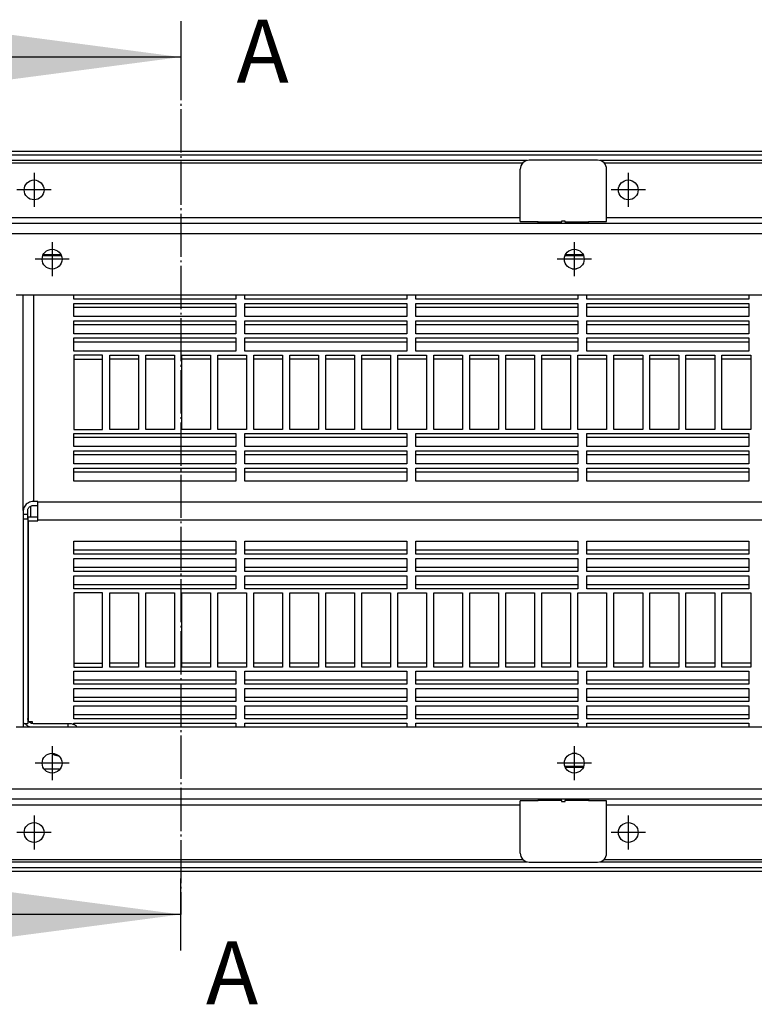
# Model space of a CAD drawing. Units: millimetres. Extents: x 81 to 501, y 140 to 437.
# Drawn here: x 152 to 193, y 245 to 300 of the extents above; entities that cross this region are included whole.
import ezdxf

# ---------------------------------------------------------------- set-up
doc = ezdxf.new("R2010")
doc.units = ezdxf.units.MM
doc.linetypes.add('DOT_CENTER', pattern=[14, 12, -1, 0, -1])
doc.layers.add('1', color=7, linetype='Continuous')
doc.styles.add('CONVERTER_11', font='txt.shx', dxfattribs={"width": 0.9})
doc.dimstyles.get("Standard").update_dxf_attribs({"dimtxt": 0.18, "dimasz": 0.18, "dimexe": 0.18, "dimexo": 0.0625, "dimgap": 0.09, "dimtad": 0, "dimtih": 1, "dimtoh": 1, "dimdec": 4, "dimzin": 0, "dimdsep": 46, "dimtxsty": 'Standard', "dimcen": 0.09, "dimadec": 0, "dimazin": 0, "dimtfac": 1, "dimtdec": 4, "dimtofl": 0, "dimtmove": 0, "dimatfit": 3, "dimfxl": 0, "dimtolj": 1, "dimtzin": 0, "dimarcsym": 0})

# ---------------------------------------------------------------- blocks, each defined once
blk = doc.blocks.new('winkel_gegenhalter_ausblaskasten_1_02_02__66', base_point=(900, 1265.55))
at = {"color": 1, "linetype": 'Continuous'}
for p, q in [((905, 1283.05), (905, 1282.7)), ((911.5, 1282.7), (911.5, 1283.05)), ((912.5, 1283.05), (912.5, 1282.7)), ((919, 1283.05), (919, 1282.7)), ((1131, 1283.05), (1131, 1282.7)), ((1137.5, 1282.7), (1137.5, 1283.05)), ((1138.5, 1283.05), (1138.5, 1282.7)), ((1145, 1283.05), (1145, 1282.7)), ((900, 1268.05), (900, 1282.55)), ((905, 1282.55), (900, 1282.55)), ((905, 1282.7), (905, 1282.55)), ((911.5, 1282.7), (905, 1282.7)), ((911.5, 1282.7), (911.5, 1282.44)), ((911.5, 1282.44), (912.5, 1282.44)), ((919, 1282.7), (912.5, 1282.7)), ((912.5, 1282.44), (912.5, 1282.7)), ((919, 1282.55), (919, 1282.7)), ((924, 1282.55), (919, 1282.55)), ((924, 1268.05), (924, 1282.55)), ((1131, 1282.55), (1126, 1282.55)), ((1126, 1282.55), (1126, 1268.05)), ((1131, 1282.7), (1131, 1282.55)), ((1137.5, 1282.7), (1131, 1282.7)), ((1137.5, 1282.7), (1137.5, 1282.45)), ((1137.5, 1282.45), (1138.5, 1282.45)), ((1145, 1282.7), (1138.5, 1282.7)), ((1138.5, 1282.45), (1138.5, 1282.7)), ((1145, 1282.55), (1145, 1282.7)), ((1150, 1282.55), (1145, 1282.55)), ((1150, 1282.55), (1150, 1268.05)), ((902.5, 1265.55), (921.5, 1265.55)), ((1128.5, 1265.55), (1147.5, 1265.55))]:
    blk.add_line(p, q, dxfattribs=at)
for centre, start, end in [((902.5, 1268.05), 180, 270), ((921.5, 1268.05), 270, 0), ((1128.5, 1268.05), 180, 270), ((1147.5, 1268.05), 270, 360)]:
    blk.add_arc(centre, 2.5, start, end, dxfattribs=at)
blk = doc.blocks.new('filterschaum_s4_520x300__69', base_point=(766, 1360.36))
at = {"color": 1, "linetype": 'Continuous'}
for p, q in [((766, 1365.68), (766, 1365.74)), ((766, 1365.59), (766, 1365.68)), ((766, 1364.63), (766, 1365.59)), ((1284, 1365.68), (1284, 1365.74)), ((1284, 1365.59), (1284, 1365.68)), ((1284, 1364.63), (1284, 1365.59)), ((766, 1364.35), (766, 1364.63)), ((766, 1363.05), (766, 1364.35)), ((766, 1361.75), (766, 1363.05)), ((1284, 1364.35), (1284, 1364.63)), ((1284, 1363.05), (1284, 1364.35)), ((1284, 1361.75), (1284, 1363.05)), ((766, 1361.47), (766, 1361.75)), ((766, 1360.52), (766, 1361.47)), ((766, 1360.42), (766, 1360.52)), ((766, 1360.36), (766, 1360.42)), ((1284, 1361.47), (1284, 1361.75)), ((1284, 1360.52), (1284, 1361.47)), ((1284, 1360.42), (1284, 1360.52)), ((1284, 1360.36), (1284, 1360.42))]:
    blk.add_line(p, q, dxfattribs=at)
blk = doc.blocks.new('klettband_b10_filter_bg1__70', base_point=(766, 1303.79))
at = {"color": 1, "linetype": 'Continuous'}
for p, q in [((766, 1361.47), (766, 1361.75)), ((766, 1360.52), (766, 1361.47)), ((766, 1360.42), (766, 1360.52)), ((766, 1360.36), (766, 1360.42)), ((1284, 1361.47), (1284, 1361.75)), ((1284, 1360.52), (1284, 1361.47)), ((1284, 1360.42), (1284, 1360.52)), ((1284, 1360.36), (1284, 1360.42)), ((776, 1352.19), (776, 1354.73)), ((776, 1351.07), (776, 1352.19)), ((776, 1347.38), (776, 1349.93)), ((776, 1346.27), (776, 1347.38)), ((776, 1342.58), (776, 1345.13)), ((776, 1341.47), (776, 1342.58)), ((776, 1340.33), (776, 1320.86)), ((1274, 1320.86), (1274, 1340.33)), ((776, 1320.86), (776, 1319.75)), ((776, 1316.06), (776, 1318.6)), ((1274, 1319.75), (1274, 1320.86)), ((776, 1314.95), (776, 1316.06)), ((776, 1311.26), (776, 1313.8)), ((776, 1310.14), (776, 1311.26)), ((776, 1306.45), (776, 1309)), ((776, 1305.34), (776, 1306.45)), ((776, 1303.79), (776, 1304.2))]:
    blk.add_line(p, q, dxfattribs=at)
blk = doc.blocks.new('klettband_b10_filter_bg1_1__71', base_point=(766, 1364.35))
at = {"color": 1, "linetype": 'Continuous'}
for p, q in [((776, 1421.9), (776, 1423.05)), ((776, 1419.65), (776, 1420.76)), ((776, 1417.1), (776, 1419.65)), ((776, 1414.85), (776, 1415.96)), ((776, 1412.3), (776, 1414.85)), ((776, 1410.04), (776, 1411.16)), ((776, 1407.5), (776, 1410.04)), ((776, 1406.35), (776, 1405.24)), ((1274, 1405.24), (1274, 1406.35)), ((776, 1405.24), (776, 1385.77)), ((1274, 1385.77), (1274, 1405.24)), ((776, 1383.52), (776, 1384.63)), ((776, 1380.97), (776, 1383.52)), ((776, 1378.72), (776, 1379.83)), ((776, 1376.17), (776, 1378.72)), ((776, 1373.92), (776, 1375.03)), ((776, 1371.37), (776, 1373.92)), ((766, 1365.68), (766, 1365.74)), ((766, 1365.59), (766, 1365.68)), ((766, 1364.63), (766, 1365.59)), ((1284, 1365.68), (1284, 1365.74)), ((1284, 1365.59), (1284, 1365.68)), ((1284, 1364.63), (1284, 1365.59)), ((766, 1364.35), (766, 1364.63)), ((1284, 1364.35), (1284, 1364.63))]:
    blk.add_line(p, q, dxfattribs=at)
blk = doc.blocks.new('filteraufnahme_ansauggitter_bg1__72', base_point=(762, 1291.48))
at = {"color": 1, "linetype": 'Continuous'}
for p, q in [((772.59, 1433.99), (767.41, 1433.99)), ((767.55, 1434.3), (772.45, 1434.3)), ((772.45, 1434.3), (767.55, 1434.3)), ((917.59, 1433.99), (912.41, 1433.99)), ((917.45, 1434.3), (912.55, 1434.3)), ((912.55, 1434.3), (917.45, 1434.3)), ((914.42, 1430.36), (915.58, 1430.36)), ((762, 1363.21), (762, 1423.05)), ((764.85, 1423.05), (764.85, 1365.74)), ((776, 1421.9), (776, 1423.05)), ((821, 1423.05), (821, 1421.9)), ((823.5, 1421.9), (823.5, 1423.05)), ((868.5, 1423.05), (868.5, 1421.9)), ((871, 1421.9), (871, 1423.05)), ((916, 1423.05), (916, 1421.9)), ((918.5, 1421.9), (918.5, 1423.05)), ((963.5, 1423.05), (963.5, 1421.9)), ((821, 1421.9), (776, 1421.9)), ((776, 1419.65), (776, 1420.76)), ((776, 1420.76), (821, 1420.76)), ((776, 1417.1), (776, 1419.65)), ((821, 1419.65), (776, 1419.65)), ((821, 1420.76), (821, 1419.65)), ((821, 1419.65), (821, 1417.1)), ((868.5, 1421.9), (823.5, 1421.9)), ((823.5, 1419.65), (823.5, 1420.76)), ((823.5, 1420.76), (868.5, 1420.76)), ((823.5, 1417.1), (823.5, 1419.65)), ((868.5, 1419.65), (823.5, 1419.65)), ((868.5, 1420.76), (868.5, 1419.65)), ((868.5, 1419.65), (868.5, 1417.1)), ((916, 1421.9), (871, 1421.9)), ((871, 1419.65), (871, 1420.76)), ((871, 1420.76), (916, 1420.76)), ((871, 1417.1), (871, 1419.65)), ((916, 1419.65), (871, 1419.65)), ((916, 1420.76), (916, 1419.65)), ((916, 1419.65), (916, 1417.1)), ((963.5, 1421.9), (918.5, 1421.9)), ((918.5, 1419.65), (918.5, 1420.76)), ((918.5, 1420.76), (963.5, 1420.76)), ((918.5, 1417.1), (918.5, 1419.65)), ((963.5, 1419.65), (918.5, 1419.65)), ((963.5, 1420.76), (963.5, 1419.65)), ((963.5, 1419.65), (963.5, 1417.1)), ((821, 1417.1), (776, 1417.1)), ((868.5, 1417.1), (823.5, 1417.1)), ((916, 1417.1), (871, 1417.1)), ((963.5, 1417.1), (918.5, 1417.1)), ((776, 1414.85), (776, 1415.96)), ((776, 1415.96), (821, 1415.96)), ((776, 1412.3), (776, 1414.85)), ((821, 1414.85), (776, 1414.85)), ((821, 1415.96), (821, 1414.85)), ((821, 1414.85), (821, 1412.3)), ((823.5, 1414.85), (823.5, 1415.96)), ((823.5, 1415.96), (868.5, 1415.96)), ((823.5, 1412.3), (823.5, 1414.85)), ((868.5, 1414.85), (823.5, 1414.85)), ((868.5, 1415.96), (868.5, 1414.85)), ((868.5, 1414.85), (868.5, 1412.3)), ((871, 1414.85), (871, 1415.96)), ((871, 1415.96), (916, 1415.96)), ((871, 1412.3), (871, 1414.85)), ((916, 1414.85), (871, 1414.85)), ((916, 1415.96), (916, 1414.85)), ((916, 1414.85), (916, 1412.3)), ((918.5, 1414.85), (918.5, 1415.96)), ((918.5, 1415.96), (963.5, 1415.96)), ((918.5, 1412.3), (918.5, 1414.85)), ((963.5, 1414.85), (918.5, 1414.85)), ((963.5, 1415.96), (963.5, 1414.85)), ((963.5, 1414.85), (963.5, 1412.3)), ((821, 1412.3), (776, 1412.3)), ((868.5, 1412.3), (823.5, 1412.3)), ((916, 1412.3), (871, 1412.3)), ((963.5, 1412.3), (918.5, 1412.3)), ((776, 1410.04), (776, 1411.16)), ((776, 1411.16), (821, 1411.16)), ((776, 1407.5), (776, 1410.04)), ((821, 1410.04), (776, 1410.04)), ((821, 1411.16), (821, 1410.04)), ((821, 1410.04), (821, 1407.5)), ((823.5, 1410.04), (823.5, 1411.16)), ((823.5, 1411.16), (868.5, 1411.16)), ((823.5, 1407.5), (823.5, 1410.04)), ((868.5, 1410.04), (823.5, 1410.04)), ((868.5, 1411.16), (868.5, 1410.04)), ((868.5, 1410.04), (868.5, 1407.5)), ((871, 1410.04), (871, 1411.16)), ((871, 1411.16), (916, 1411.16)), ((871, 1407.5), (871, 1410.04)), ((916, 1410.04), (871, 1410.04)), ((916, 1411.16), (916, 1410.04)), ((916, 1410.04), (916, 1407.5)), ((918.5, 1410.04), (918.5, 1411.16)), ((918.5, 1411.16), (963.5, 1411.16)), ((918.5, 1407.5), (918.5, 1410.04)), ((963.5, 1410.04), (918.5, 1410.04)), ((963.5, 1411.16), (963.5, 1410.04)), ((963.5, 1410.04), (963.5, 1407.5)), ((821, 1407.5), (776, 1407.5)), ((784, 1406.35), (776, 1406.35)), ((776, 1406.35), (776, 1405.24)), ((784, 1405.24), (784, 1406.35)), ((786, 1406.35), (794, 1406.35)), ((786, 1405.24), (786, 1406.35)), ((794, 1406.35), (794, 1405.24)), ((796, 1405.24), (796, 1406.35)), ((796, 1406.35), (804, 1406.35)), ((804, 1406.35), (804, 1405.24)), ((806, 1405.24), (806, 1406.35)), ((806, 1406.35), (814, 1406.35)), ((814, 1406.35), (814, 1405.24)), ((816, 1405.24), (816, 1406.35)), ((816, 1406.35), (824, 1406.35)), ((868.5, 1407.5), (823.5, 1407.5)), ((824, 1406.35), (824, 1405.24)), ((826, 1405.24), (826, 1406.35)), ((826, 1406.35), (834, 1406.35)), ((834, 1406.35), (834, 1405.24)), ((836, 1405.24), (836, 1406.35)), ((836, 1406.35), (844, 1406.35)), ((844, 1406.35), (844, 1405.24)), ((846, 1405.24), (846, 1406.35)), ((846, 1406.35), (854, 1406.35)), ((854, 1406.35), (854, 1405.24)), ((856, 1405.24), (856, 1406.35)), ((856, 1406.35), (864, 1406.35)), ((864, 1406.35), (864, 1405.24)), ((866, 1405.24), (866, 1406.35)), ((866, 1406.35), (874, 1406.35)), ((916, 1407.5), (871, 1407.5)), ((874, 1406.35), (874, 1405.24)), ((876, 1405.24), (876, 1406.35)), ((876, 1406.35), (884, 1406.35)), ((884, 1406.35), (884, 1405.24)), ((886, 1405.24), (886, 1406.35)), ((886, 1406.35), (894, 1406.35)), ((894, 1406.35), (894, 1405.24)), ((896, 1405.24), (896, 1406.35)), ((896, 1406.35), (904, 1406.35)), ((904, 1406.35), (904, 1405.24)), ((906, 1405.24), (906, 1406.35)), ((906, 1406.35), (914, 1406.35)), ((914, 1406.35), (914, 1405.24)), ((916, 1405.24), (916, 1406.35)), ((916, 1406.35), (924, 1406.35)), ((963.5, 1407.5), (918.5, 1407.5)), ((924, 1406.35), (924, 1405.24)), ((926, 1406.35), (934, 1406.35)), ((926, 1405.24), (926, 1406.35)), ((934, 1406.35), (934, 1405.24)), ((936, 1405.24), (936, 1406.35)), ((936, 1406.35), (944, 1406.35)), ((944, 1406.35), (944, 1405.24)), ((946, 1405.24), (946, 1406.35)), ((946, 1406.35), (954, 1406.35)), ((954, 1406.35), (954, 1405.24)), ((956, 1405.24), (956, 1406.35)), ((956, 1406.35), (964, 1406.35)), ((964, 1406.35), (964, 1405.24)), ((776, 1405.24), (776, 1385.77)), ((776, 1405.24), (784, 1405.24)), ((784, 1385.77), (784, 1405.24)), ((786, 1385.77), (786, 1405.24)), ((794, 1405.24), (786, 1405.24)), ((794, 1405.24), (794, 1385.77)), ((796, 1385.77), (796, 1405.24)), ((804, 1405.24), (796, 1405.24)), ((804, 1405.24), (804, 1385.77)), ((806, 1385.77), (806, 1405.24)), ((814, 1405.24), (806, 1405.24)), ((814, 1405.24), (814, 1385.77)), ((816, 1385.77), (816, 1405.24)), ((824, 1405.24), (816, 1405.24)), ((824, 1405.24), (824, 1385.77)), ((826, 1385.77), (826, 1405.24)), ((834, 1405.24), (826, 1405.24)), ((834, 1405.24), (834, 1385.77)), ((836, 1385.77), (836, 1405.24)), ((844, 1405.24), (836, 1405.24)), ((844, 1405.24), (844, 1385.77)), ((846, 1385.77), (846, 1405.24)), ((854, 1405.24), (846, 1405.24)), ((854, 1405.24), (854, 1385.77)), ((856, 1385.77), (856, 1405.24)), ((864, 1405.24), (856, 1405.24)), ((864, 1405.24), (864, 1385.77)), ((866, 1385.77), (866, 1405.24)), ((874, 1405.24), (866, 1405.24)), ((874, 1405.24), (874, 1385.77)), ((876, 1385.77), (876, 1405.24)), ((884, 1405.24), (876, 1405.24)), ((884, 1405.24), (884, 1385.77)), ((886, 1385.77), (886, 1405.24)), ((894, 1405.24), (886, 1405.24)), ((894, 1405.24), (894, 1385.77)), ((896, 1385.77), (896, 1405.24)), ((904, 1405.24), (896, 1405.24)), ((904, 1405.24), (904, 1385.77)), ((906, 1385.77), (906, 1405.24)), ((914, 1405.24), (906, 1405.24)), ((914, 1405.24), (914, 1385.77)), ((916, 1385.77), (916, 1405.24)), ((924, 1405.24), (916, 1405.24)), ((924, 1405.24), (924, 1385.77)), ((926, 1385.77), (926, 1405.24)), ((934, 1405.24), (926, 1405.24)), ((934, 1405.24), (934, 1385.77)), ((936, 1385.77), (936, 1405.24)), ((944, 1405.24), (936, 1405.24)), ((944, 1405.24), (944, 1385.77)), ((946, 1385.77), (946, 1405.24)), ((954, 1405.24), (946, 1405.24)), ((954, 1405.24), (954, 1385.77)), ((956, 1385.77), (956, 1405.24)), ((964, 1405.24), (956, 1405.24)), ((964, 1405.24), (964, 1385.77)), ((776, 1385.77), (784, 1385.77)), ((776, 1383.52), (776, 1384.63)), ((776, 1384.63), (821, 1384.63)), ((794, 1385.77), (786, 1385.77)), ((804, 1385.77), (796, 1385.77)), ((814, 1385.77), (806, 1385.77)), ((824, 1385.77), (816, 1385.77)), ((821, 1384.63), (821, 1383.52)), ((823.5, 1383.52), (823.5, 1384.63)), ((823.5, 1384.63), (868.5, 1384.63)), ((834, 1385.77), (826, 1385.77)), ((844, 1385.77), (836, 1385.77)), ((854, 1385.77), (846, 1385.77)), ((864, 1385.77), (856, 1385.77)), ((874, 1385.77), (866, 1385.77)), ((868.5, 1384.63), (868.5, 1383.52)), ((871, 1383.52), (871, 1384.63)), ((871, 1384.63), (916, 1384.63)), ((884, 1385.77), (876, 1385.77)), ((894, 1385.77), (886, 1385.77)), ((904, 1385.77), (896, 1385.77)), ((914, 1385.77), (906, 1385.77)), ((924, 1385.77), (916, 1385.77)), ((916, 1384.63), (916, 1383.52)), ((918.5, 1383.52), (918.5, 1384.63)), ((918.5, 1384.63), (963.5, 1384.63)), ((934, 1385.77), (926, 1385.77)), ((944, 1385.77), (936, 1385.77)), ((954, 1385.77), (946, 1385.77)), ((964, 1385.77), (956, 1385.77)), ((963.5, 1384.63), (963.5, 1383.52)), ((821, 1383.52), (776, 1383.52)), ((776, 1380.97), (776, 1383.52)), ((821, 1383.52), (821, 1380.97)), ((868.5, 1383.52), (823.5, 1383.52)), ((823.5, 1380.97), (823.5, 1383.52)), ((868.5, 1383.52), (868.5, 1380.97)), ((916, 1383.52), (871, 1383.52)), ((871, 1380.97), (871, 1383.52)), ((916, 1383.52), (916, 1380.97)), ((918.5, 1380.97), (918.5, 1383.52)), ((963.5, 1383.52), (918.5, 1383.52)), ((963.5, 1383.52), (963.5, 1380.97)), ((821, 1380.97), (776, 1380.97)), ((776, 1379.83), (821, 1379.83)), ((776, 1378.72), (776, 1379.83)), ((821, 1378.72), (776, 1378.72)), ((776, 1376.17), (776, 1378.72)), ((821, 1379.83), (821, 1378.72)), ((821, 1378.72), (821, 1376.17)), ((868.5, 1380.97), (823.5, 1380.97)), ((823.5, 1378.72), (823.5, 1379.83)), ((823.5, 1379.83), (868.5, 1379.83)), ((823.5, 1376.17), (823.5, 1378.72)), ((868.5, 1378.72), (823.5, 1378.72)), ((868.5, 1379.83), (868.5, 1378.72)), ((868.5, 1378.72), (868.5, 1376.17)), ((916, 1380.97), (871, 1380.97)), ((871, 1379.83), (916, 1379.83)), ((871, 1378.72), (871, 1379.83)), ((916, 1378.72), (871, 1378.72)), ((871, 1376.17), (871, 1378.72)), ((916, 1379.83), (916, 1378.72)), ((916, 1378.72), (916, 1376.17)), ((963.5, 1380.97), (918.5, 1380.97)), ((918.5, 1378.72), (918.5, 1379.83)), ((918.5, 1379.83), (963.5, 1379.83)), ((918.5, 1376.17), (918.5, 1378.72)), ((963.5, 1378.72), (918.5, 1378.72)), ((963.5, 1379.83), (963.5, 1378.72)), ((963.5, 1378.72), (963.5, 1376.17)), ((821, 1376.17), (776, 1376.17)), ((868.5, 1376.17), (823.5, 1376.17)), ((916, 1376.17), (871, 1376.17)), ((963.5, 1376.17), (918.5, 1376.17)), ((776, 1375.03), (821, 1375.03)), ((776, 1373.92), (776, 1375.03)), ((821, 1373.92), (776, 1373.92)), ((776, 1371.37), (776, 1373.92)), ((821, 1375.03), (821, 1373.92)), ((821, 1373.92), (821, 1371.37)), ((823.5, 1375.03), (868.5, 1375.03)), ((823.5, 1373.92), (823.5, 1375.03)), ((868.5, 1373.92), (823.5, 1373.92)), ((823.5, 1371.37), (823.5, 1373.92)), ((868.5, 1375.03), (868.5, 1373.92)), ((868.5, 1373.92), (868.5, 1371.37)), ((871, 1373.92), (871, 1375.03)), ((871, 1375.03), (916, 1375.03)), ((916, 1373.92), (871, 1373.92)), ((871, 1371.37), (871, 1373.92)), ((916, 1375.03), (916, 1373.92)), ((916, 1373.92), (916, 1371.37)), ((918.5, 1373.92), (918.5, 1375.03)), ((918.5, 1375.03), (963.5, 1375.03)), ((963.5, 1373.92), (918.5, 1373.92)), ((918.5, 1371.37), (918.5, 1373.92)), ((963.5, 1375.03), (963.5, 1373.92)), ((963.5, 1373.92), (963.5, 1371.37)), ((821, 1371.37), (776, 1371.37)), ((868.5, 1371.37), (823.5, 1371.37)), ((916, 1371.37), (871, 1371.37)), ((963.5, 1371.37), (918.5, 1371.37)), ((766, 1365.74), (764.85, 1365.74)), ((766, 1365.68), (766, 1365.74)), ((766, 1365.59), (766, 1365.68)), ((766, 1364.63), (766, 1365.59)), ((1284, 1365.59), (766, 1365.59)), ((762, 1363.21), (762, 1362.18)), ((762, 1362.18), (763.25, 1362.18)), ((762, 1362.18), (762, 1360.79)), ((763.25, 1362.18), (763.25, 1363.21)), ((763.25, 1360.79), (763.25, 1362.18)), ((764.85, 1364.63), (766, 1364.63)), ((766, 1364.35), (766, 1364.63)), ((766, 1363.05), (766, 1364.35)), ((766, 1361.75), (766, 1363.05)), ((762, 1360.79), (762, 1304.11)), ((763.25, 1360.79), (762, 1360.79)), ((763.25, 1360.79), (763.25, 1305.44)), ((763.35, 1360.36), (763.35, 1361.47)), ((763.35, 1361.47), (766, 1361.47)), ((763.35, 1360.36), (763.35, 1304.59)), ((763.35, 1360.36), (766, 1360.36)), ((766, 1361.47), (766, 1361.75)), ((766, 1360.52), (766, 1361.47)), ((766, 1360.42), (766, 1360.52)), ((1284, 1360.52), (766, 1360.52)), ((766, 1360.36), (766, 1360.42)), ((776, 1354.73), (821, 1354.73)), ((776, 1352.19), (776, 1354.73)), ((821, 1354.73), (821, 1352.19)), ((823.5, 1352.19), (823.5, 1354.73)), ((823.5, 1354.73), (868.5, 1354.73)), ((868.5, 1354.73), (868.5, 1352.19)), ((871, 1352.19), (871, 1354.73)), ((871, 1354.73), (916, 1354.73)), ((916, 1354.73), (916, 1352.19)), ((918.5, 1354.73), (963.5, 1354.73)), ((918.5, 1352.19), (918.5, 1354.73)), ((963.5, 1354.73), (963.5, 1352.19)), ((821, 1352.19), (776, 1352.19)), ((776, 1351.07), (776, 1352.19)), ((821, 1352.19), (821, 1351.07)), ((823.5, 1351.07), (823.5, 1352.19)), ((868.5, 1352.19), (823.5, 1352.19)), ((868.5, 1352.19), (868.5, 1351.07)), ((871, 1351.07), (871, 1352.19)), ((916, 1352.19), (871, 1352.19)), ((916, 1352.19), (916, 1351.07)), ((963.5, 1352.19), (918.5, 1352.19)), ((918.5, 1351.07), (918.5, 1352.19)), ((963.5, 1352.19), (963.5, 1351.07)), ((821, 1351.07), (776, 1351.07)), ((776, 1349.93), (821, 1349.93)), ((776, 1347.38), (776, 1349.93)), ((821, 1349.93), (821, 1347.38)), ((868.5, 1351.07), (823.5, 1351.07)), ((823.5, 1349.93), (868.5, 1349.93)), ((823.5, 1347.38), (823.5, 1349.93)), ((868.5, 1349.93), (868.5, 1347.38)), ((916, 1351.07), (871, 1351.07)), ((871, 1349.93), (916, 1349.93)), ((871, 1347.38), (871, 1349.93)), ((916, 1349.93), (916, 1347.38)), ((963.5, 1351.07), (918.5, 1351.07)), ((918.5, 1349.93), (963.5, 1349.93)), ((918.5, 1347.38), (918.5, 1349.93)), ((963.5, 1349.93), (963.5, 1347.38)), ((821, 1347.38), (776, 1347.38)), ((776, 1346.27), (776, 1347.38)), ((821, 1346.27), (776, 1346.27)), ((821, 1347.38), (821, 1346.27)), ((823.5, 1346.27), (823.5, 1347.38)), ((868.5, 1347.38), (823.5, 1347.38)), ((868.5, 1346.27), (823.5, 1346.27)), ((868.5, 1347.38), (868.5, 1346.27)), ((916, 1347.38), (871, 1347.38)), ((871, 1346.27), (871, 1347.38)), ((916, 1346.27), (871, 1346.27)), ((916, 1347.38), (916, 1346.27)), ((918.5, 1346.27), (918.5, 1347.38)), ((963.5, 1347.38), (918.5, 1347.38)), ((963.5, 1346.27), (918.5, 1346.27)), ((963.5, 1347.38), (963.5, 1346.27)), ((776, 1345.13), (821, 1345.13)), ((776, 1342.58), (776, 1345.13)), ((821, 1345.13), (821, 1342.58)), ((823.5, 1342.58), (823.5, 1345.13)), ((823.5, 1345.13), (868.5, 1345.13)), ((868.5, 1345.13), (868.5, 1342.58)), ((871, 1342.58), (871, 1345.13)), ((871, 1345.13), (916, 1345.13)), ((916, 1345.13), (916, 1342.58)), ((918.5, 1342.58), (918.5, 1345.13)), ((918.5, 1345.13), (963.5, 1345.13)), ((963.5, 1345.13), (963.5, 1342.58)), ((821, 1342.58), (776, 1342.58)), ((776, 1341.47), (776, 1342.58)), ((821, 1341.47), (776, 1341.47)), ((784, 1340.33), (776, 1340.33)), ((776, 1340.33), (776, 1320.86)), ((784, 1320.86), (784, 1340.33)), ((786, 1340.33), (794, 1340.33)), ((786, 1320.86), (786, 1340.33)), ((794, 1340.33), (794, 1320.86)), ((796, 1340.33), (804, 1340.33)), ((796, 1320.86), (796, 1340.33)), ((804, 1340.33), (804, 1320.86)), ((806, 1320.86), (806, 1340.33)), ((806, 1340.33), (814, 1340.33)), ((814, 1340.33), (814, 1320.86)), ((816, 1340.33), (824, 1340.33)), ((816, 1320.86), (816, 1340.33)), ((821, 1342.58), (821, 1341.47)), ((868.5, 1342.58), (823.5, 1342.58)), ((823.5, 1341.47), (823.5, 1342.58)), ((868.5, 1341.47), (823.5, 1341.47)), ((824, 1340.33), (824, 1320.86)), ((826, 1320.86), (826, 1340.33)), ((826, 1340.33), (834, 1340.33)), ((834, 1340.33), (834, 1320.86)), ((836, 1340.33), (844, 1340.33)), ((836, 1320.86), (836, 1340.33)), ((844, 1340.33), (844, 1320.86)), ((846, 1320.86), (846, 1340.33)), ((846, 1340.33), (854, 1340.33)), ((854, 1340.33), (854, 1320.86)), ((856, 1320.86), (856, 1340.33)), ((856, 1340.33), (864, 1340.33)), ((864, 1340.33), (864, 1320.86)), ((866, 1340.33), (874, 1340.33)), ((866, 1320.86), (866, 1340.33)), ((868.5, 1342.58), (868.5, 1341.47)), ((871, 1341.47), (871, 1342.58)), ((916, 1342.58), (871, 1342.58)), ((916, 1341.47), (871, 1341.47)), ((874, 1340.33), (874, 1320.86)), ((876, 1340.33), (884, 1340.33)), ((876, 1320.86), (876, 1340.33)), ((884, 1340.33), (884, 1320.86)), ((886, 1340.33), (894, 1340.33)), ((886, 1320.86), (886, 1340.33)), ((894, 1340.33), (894, 1320.86)), ((896, 1320.86), (896, 1340.33)), ((896, 1340.33), (904, 1340.33)), ((904, 1340.33), (904, 1320.86)), ((906, 1320.86), (906, 1340.33)), ((906, 1340.33), (914, 1340.33)), ((914, 1340.33), (914, 1320.86)), ((916, 1342.58), (916, 1341.47)), ((916, 1340.33), (924, 1340.33)), ((916, 1320.86), (916, 1340.33)), ((918.5, 1341.47), (918.5, 1342.58)), ((963.5, 1342.58), (918.5, 1342.58)), ((963.5, 1341.47), (918.5, 1341.47)), ((924, 1340.33), (924, 1320.86)), ((926, 1320.86), (926, 1340.33)), ((926, 1340.33), (934, 1340.33)), ((934, 1340.33), (934, 1320.86)), ((936, 1340.33), (944, 1340.33)), ((936, 1320.86), (936, 1340.33)), ((944, 1340.33), (944, 1320.86)), ((946, 1340.33), (954, 1340.33)), ((946, 1320.86), (946, 1340.33)), ((954, 1340.33), (954, 1320.86)), ((956, 1320.86), (956, 1340.33)), ((956, 1340.33), (964, 1340.33)), ((963.5, 1342.58), (963.5, 1341.47)), ((964, 1340.33), (964, 1320.86)), ((776, 1320.86), (776, 1319.75)), ((776, 1320.86), (784, 1320.86)), ((776, 1319.75), (784, 1319.75)), ((776, 1316.06), (776, 1318.6)), ((776, 1318.6), (821, 1318.6)), ((784, 1319.75), (784, 1320.86)), ((786, 1319.75), (786, 1320.86)), ((794, 1320.86), (786, 1320.86)), ((794, 1319.75), (786, 1319.75)), ((794, 1320.86), (794, 1319.75)), ((804, 1320.86), (796, 1320.86)), ((796, 1319.75), (796, 1320.86)), ((804, 1319.75), (796, 1319.75)), ((804, 1320.86), (804, 1319.75)), ((814, 1320.86), (806, 1320.86)), ((806, 1319.75), (806, 1320.86)), ((814, 1319.75), (806, 1319.75)), ((814, 1320.86), (814, 1319.75)), ((816, 1319.75), (816, 1320.86)), ((824, 1320.86), (816, 1320.86)), ((824, 1319.75), (816, 1319.75)), ((821, 1318.6), (821, 1316.06)), ((823.5, 1316.06), (823.5, 1318.6)), ((823.5, 1318.6), (868.5, 1318.6)), ((824, 1320.86), (824, 1319.75)), ((826, 1319.75), (826, 1320.86)), ((834, 1320.86), (826, 1320.86)), ((834, 1319.75), (826, 1319.75)), ((834, 1320.86), (834, 1319.75)), ((836, 1319.75), (836, 1320.86)), ((844, 1320.86), (836, 1320.86)), ((844, 1319.75), (836, 1319.75)), ((844, 1320.86), (844, 1319.75)), ((854, 1320.86), (846, 1320.86)), ((846, 1319.75), (846, 1320.86)), ((854, 1319.75), (846, 1319.75)), ((854, 1320.86), (854, 1319.75)), ((856, 1319.75), (856, 1320.86)), ((864, 1320.86), (856, 1320.86)), ((864, 1319.75), (856, 1319.75)), ((864, 1320.86), (864, 1319.75)), ((866, 1319.75), (866, 1320.86)), ((874, 1320.86), (866, 1320.86)), ((874, 1319.75), (866, 1319.75)), ((868.5, 1318.6), (868.5, 1316.06)), ((871, 1316.06), (871, 1318.6)), ((871, 1318.6), (916, 1318.6)), ((874, 1320.86), (874, 1319.75)), ((876, 1319.75), (876, 1320.86)), ((884, 1320.86), (876, 1320.86)), ((884, 1319.75), (876, 1319.75)), ((884, 1320.86), (884, 1319.75)), ((894, 1320.86), (886, 1320.86)), ((886, 1319.75), (886, 1320.86)), ((894, 1319.75), (886, 1319.75)), ((894, 1320.86), (894, 1319.75)), ((904, 1320.86), (896, 1320.86)), ((896, 1319.75), (896, 1320.86)), ((904, 1319.75), (896, 1319.75)), ((904, 1320.86), (904, 1319.75)), ((914, 1320.86), (906, 1320.86)), ((906, 1319.75), (906, 1320.86)), ((914, 1319.75), (906, 1319.75)), ((914, 1320.86), (914, 1319.75)), ((916, 1319.75), (916, 1320.86)), ((924, 1320.86), (916, 1320.86)), ((924, 1319.75), (916, 1319.75)), ((916, 1318.6), (916, 1316.06)), ((918.5, 1316.06), (918.5, 1318.6)), ((918.5, 1318.6), (963.5, 1318.6)), ((924, 1320.86), (924, 1319.75)), ((926, 1319.75), (926, 1320.86)), ((934, 1320.86), (926, 1320.86)), ((934, 1319.75), (926, 1319.75)), ((934, 1320.86), (934, 1319.75)), ((936, 1319.75), (936, 1320.86)), ((944, 1320.86), (936, 1320.86)), ((944, 1319.75), (936, 1319.75)), ((944, 1320.86), (944, 1319.75)), ((946, 1319.75), (946, 1320.86)), ((954, 1320.86), (946, 1320.86)), ((954, 1319.75), (946, 1319.75)), ((954, 1320.86), (954, 1319.75)), ((964, 1320.86), (956, 1320.86)), ((956, 1319.75), (956, 1320.86)), ((964, 1319.75), (956, 1319.75)), ((963.5, 1318.6), (963.5, 1316.06)), ((964, 1320.86), (964, 1319.75)), ((821, 1316.06), (776, 1316.06)), ((776, 1314.95), (776, 1316.06)), ((821, 1316.06), (821, 1314.95)), ((868.5, 1316.06), (823.5, 1316.06)), ((823.5, 1314.95), (823.5, 1316.06)), ((868.5, 1316.06), (868.5, 1314.95)), ((871, 1314.95), (871, 1316.06)), ((916, 1316.06), (871, 1316.06)), ((916, 1316.06), (916, 1314.95)), ((963.5, 1316.06), (918.5, 1316.06)), ((918.5, 1314.95), (918.5, 1316.06)), ((963.5, 1316.06), (963.5, 1314.95)), ((821, 1314.95), (776, 1314.95)), ((776, 1313.8), (821, 1313.8)), ((776, 1311.26), (776, 1313.8)), ((821, 1313.8), (821, 1311.26)), ((868.5, 1314.95), (823.5, 1314.95)), ((823.5, 1313.8), (868.5, 1313.8)), ((823.5, 1311.26), (823.5, 1313.8)), ((868.5, 1313.8), (868.5, 1311.26)), ((916, 1314.95), (871, 1314.95)), ((871, 1311.26), (871, 1313.8)), ((871, 1313.8), (916, 1313.8)), ((916, 1313.8), (916, 1311.26)), ((963.5, 1314.95), (918.5, 1314.95)), ((918.5, 1311.26), (918.5, 1313.8)), ((918.5, 1313.8), (963.5, 1313.8)), ((963.5, 1313.8), (963.5, 1311.26)), ((821, 1311.26), (776, 1311.26)), ((776, 1310.14), (776, 1311.26)), ((821, 1310.14), (776, 1310.14)), ((821, 1311.26), (821, 1310.14)), ((868.5, 1311.26), (823.5, 1311.26)), ((823.5, 1310.14), (823.5, 1311.26)), ((868.5, 1310.14), (823.5, 1310.14)), ((868.5, 1311.26), (868.5, 1310.14)), ((871, 1310.14), (871, 1311.26)), ((916, 1311.26), (871, 1311.26)), ((916, 1310.14), (871, 1310.14)), ((916, 1311.26), (916, 1310.14)), ((918.5, 1310.14), (918.5, 1311.26)), ((963.5, 1311.26), (918.5, 1311.26)), ((963.5, 1310.14), (918.5, 1310.14)), ((963.5, 1311.26), (963.5, 1310.14)), ((776, 1309), (821, 1309)), ((776, 1306.45), (776, 1309)), ((821, 1309), (821, 1306.45)), ((823.5, 1309), (868.5, 1309)), ((823.5, 1306.45), (823.5, 1309)), ((868.5, 1309), (868.5, 1306.45)), ((871, 1306.45), (871, 1309)), ((871, 1309), (916, 1309)), ((916, 1309), (916, 1306.45)), ((918.5, 1306.45), (918.5, 1309)), ((918.5, 1309), (963.5, 1309)), ((963.5, 1309), (963.5, 1306.45)), ((763.25, 1305.44), (763.25, 1304.11)), ((821, 1306.45), (776, 1306.45)), ((776, 1305.34), (776, 1306.45)), ((821, 1305.34), (776, 1305.34)), ((821, 1306.45), (821, 1305.34)), ((868.5, 1306.45), (823.5, 1306.45)), ((823.5, 1305.34), (823.5, 1306.45)), ((868.5, 1305.34), (823.5, 1305.34)), ((868.5, 1306.45), (868.5, 1305.34)), ((871, 1305.34), (871, 1306.45)), ((916, 1306.45), (871, 1306.45)), ((916, 1305.34), (871, 1305.34)), ((916, 1306.45), (916, 1305.34)), ((918.5, 1305.34), (918.5, 1306.45)), ((963.5, 1306.45), (918.5, 1306.45)), ((963.5, 1305.34), (918.5, 1305.34)), ((963.5, 1306.45), (963.5, 1305.34)), ((762, 1304.11), (762.43, 1304.11)), ((762, 1304.11), (762, 1303.05)), ((762.12, 1303.11), (762.12, 1303.05)), ((762.43, 1304.11), (763.25, 1304.11)), ((763.35, 1304.59), (764.5, 1304.59)), ((764.5, 1304.59), (764.5, 1304.05)), ((774.5, 1304.02), (764.85, 1304.02)), ((774.5, 1303.05), (774.5, 1304.02)), ((776, 1304.2), (821, 1304.2)), ((776, 1303.79), (776, 1304.2)), ((821, 1304.2), (821, 1303.05)), ((823.5, 1304.2), (868.5, 1304.2)), ((823.5, 1303.05), (823.5, 1304.2)), ((868.5, 1304.2), (868.5, 1303.05)), ((871, 1304.2), (916, 1304.2)), ((871, 1303.05), (871, 1304.2)), ((916, 1304.2), (916, 1303.05)), ((918.5, 1303.05), (918.5, 1304.2)), ((918.5, 1304.2), (963.5, 1304.2)), ((963.5, 1304.2), (963.5, 1303.05)), ((915.58, 1295.74), (914.42, 1295.74)), ((767.75, 1291.48), (772.25, 1291.48)), ((917.59, 1292.12), (912.41, 1292.12)), ((917.45, 1291.8), (912.55, 1291.8))]:
    blk.add_line(p, q, dxfattribs=at)
for points in [[(764.85, 1365.74), (764.11, 1365.65), (763.42, 1365.4), (762.83, 1365), (762.38, 1364.47), (762.1, 1363.86), (762, 1363.21)], [(763.25, 1363.21), (763.3, 1363.57), (763.46, 1363.92), (763.72, 1364.21), (764.05, 1364.44), (764.44, 1364.58), (764.85, 1364.63)], [(763.35, 1304.95), (763.28, 1305.19), (763.25, 1305.44)], [(762.14, 1303.05), (762.13, 1303.08), (762.12, 1303.11)], [(763.91, 1303.05), (763.47, 1303.23), (763.07, 1303.47), (762.72, 1303.76), (762.43, 1304.11)], [(764.85, 1304.02), (764.48, 1304.06), (764.13, 1304.17), (763.82, 1304.35), (763.57, 1304.59)], [(776.97, 1303.05), (776.81, 1303.31), (776.53, 1303.55), (776.13, 1303.74), (775.64, 1303.89), (775.09, 1303.99), (774.5, 1304.02)], [(771.84, 1295.09), (771.42, 1295.13), (771.02, 1295.2), (770.66, 1295.31), (770.36, 1295.45), (770.12, 1295.62), (769.97, 1295.8)]]:
    blk.add_spline(points, degree=3, dxfattribs=at)
blk = doc.blocks.new('winkel_gegenhalter_ausblaskasten_1_02__73', base_point=(900, 1443.05))
at = {"color": 1, "linetype": 'Continuous'}
for p, q in [((921.5, 1460.55), (902.5, 1460.55)), ((1147.5, 1460.55), (1128.5, 1460.55)), ((900, 1443.55), (900, 1458.05)), ((924, 1443.55), (924, 1458.05)), ((1126, 1458.05), (1126, 1443.55)), ((1150, 1458.05), (1150, 1443.55)), ((900, 1443.55), (905, 1443.55)), ((905, 1443.55), (905, 1443.4)), ((905, 1443.05), (905, 1443.4)), ((905, 1443.4), (911.5, 1443.4)), ((911.5, 1443.65), (911.5, 1443.4)), ((912.5, 1443.65), (911.5, 1443.65)), ((911.5, 1443.05), (911.5, 1443.4)), ((912.5, 1443.4), (912.5, 1443.65)), ((912.5, 1443.4), (912.5, 1443.05)), ((912.5, 1443.4), (919, 1443.4)), ((919, 1443.4), (919, 1443.55)), ((919, 1443.55), (924, 1443.55)), ((919, 1443.05), (919, 1443.4)), ((1126, 1443.55), (1131, 1443.55)), ((1131, 1443.55), (1131, 1443.4)), ((1131, 1443.4), (1137.5, 1443.4)), ((1131, 1443.05), (1131, 1443.4)), ((1137.5, 1443.66), (1137.5, 1443.4)), ((1138.5, 1443.66), (1137.5, 1443.66)), ((1137.5, 1443.05), (1137.5, 1443.4)), ((1138.5, 1443.4), (1138.5, 1443.66)), ((1138.5, 1443.4), (1145, 1443.4)), ((1138.5, 1443.4), (1138.5, 1443.05)), ((1145, 1443.55), (1150, 1443.55)), ((1145, 1443.4), (1145, 1443.55)), ((1145, 1443.05), (1145, 1443.4))]:
    blk.add_line(p, q, dxfattribs=at)
for centre, start, end in [((902.5, 1458.05), 90, 180), ((921.5, 1458.05), 0, 90), ((1128.5, 1458.05), 90, 180), ((1147.5, 1458.05), 0, 90)]:
    blk.add_arc(centre, 2.5, start, end, dxfattribs=at)
blk = doc.blocks.new('haltewinkel_gitter_seitlich_02_02__82', base_point=(717, 1265.05))
at = {"color": 1, "linetype": 'Continuous'}
for p, q in [((717, 1459.45), (717, 1461.05)), ((717, 1461.05), (742.3, 1461.05)), ((742.3, 1461.05), (742.3, 1459.8)), ((717, 1266.65), (717, 1459.45)), ((764, 1364.41), (764, 1361.47)), ((764, 1304.59), (764, 1304.24)), ((717, 1265.05), (717, 1266.65)), ((717, 1265.05), (742.3, 1265.05)), ((742.3, 1266.3), (742.3, 1265.05))]:
    blk.add_line(p, q, dxfattribs=at)
blk = doc.blocks.new('haltewinkel_gitter_seitlich_02_02_02__83', base_point=(717, 1265.05))
at = {"color": 1, "linetype": 'Continuous'}
for p, q in [((717, 1459.45), (717, 1461.05)), ((717, 1461.05), (742.3, 1461.05)), ((742.3, 1461.05), (742.3, 1459.8)), ((717, 1266.65), (717, 1459.45)), ((764, 1364.41), (764, 1361.47)), ((764, 1304.59), (764, 1304.24)), ((717, 1265.05), (717, 1266.65)), ((717, 1265.05), (742.3, 1265.05)), ((742.3, 1266.3), (742.3, 1265.05))]:
    blk.add_line(p, q, dxfattribs=at)
blk = doc.blocks.new('Bh01__85', base_point=(717, 1265.05))
blk.add_blockref('haltewinkel_gitter_seitlich_02_02_02__83', (717, 1265.05))
blk = doc.blocks.new('lamelleneinsatz_bg1_gitter__86', base_point=(715, 1263.05))
at = {"color": 1, "linetype": 'Continuous'}
for p, q in [((716.1, 1463.05), (1333.9, 1463.05)), ((718, 1462.05), (1332, 1462.05)), ((901.8, 1460.45), (742.3, 1460.45)), ((1127.8, 1460.45), (922.2, 1460.45)), ((718, 1264.05), (1332, 1264.05)), ((742.3, 1265.65), (901.8, 1265.65)), ((922.2, 1265.65), (1127.8, 1265.65)), ((716.1, 1263.05), (1333.9, 1263.05))]:
    blk.add_line(p, q, dxfattribs=at)
blk.add_blockref('Bh01__85', (717, 1265.05))
blk = doc.blocks.new('gitter_620_200__88', base_point=(715, 1263.05))
for name, p in [('lamelleneinsatz_bg1_gitter__86', (715, 1263.05)), ('haltewinkel_gitter_seitlich_02_02__82', (717, 1265.05))]:
    blk.add_blockref(name, p)
blk = doc.blocks.new('mantelblech_rahmen__90', base_point=(717, 1266.3))
at = {"color": 1, "linetype": 'Continuous'}
for p, q in [((717.35, 1459.8), (900.71, 1459.8)), ((923.29, 1459.8), (1126.71, 1459.8)), ((735.5, 1444.65), (900, 1444.65)), ((924, 1444.65), (1021, 1444.65)), ((737.75, 1443.05), (1019.97, 1443.05)), ((737.75, 1440.2), (1312.25, 1440.2)), ((1290, 1423.05), (760, 1423.05)), ((1290, 1303.05), (760, 1303.05)), ((737.75, 1285.9), (1312.25, 1285.9)), ((1019.97, 1283.05), (737.75, 1283.05)), ((735.5, 1281.45), (900, 1281.45)), ((924, 1281.45), (1021, 1281.45)), ((717.35, 1266.3), (900.71, 1266.3)), ((923.29, 1266.3), (1126.71, 1266.3))]:
    blk.add_line(p, q, dxfattribs=at)
for centre in [(765, 1452.3), (930, 1452.3), (770, 1433.05), (915, 1433.05), (770, 1293.05), (915, 1293.05), (765, 1273.8), (930, 1273.8)]:
    blk.add_circle(centre, 2.75, dxfattribs=at)
at = {"layer": '1', "color": 2, "linetype": 'DOT_CENTER'}
for p, q in [((765, 1457.05), (765, 1447.55)), ((930, 1457.05), (930, 1447.55)), ((769.75, 1452.3), (760.25, 1452.3)), ((934.75, 1452.3), (925.25, 1452.3)), ((770, 1437.8), (770, 1428.3)), ((915, 1437.8), (915, 1428.3)), ((774.75, 1433.05), (765.25, 1433.05)), ((919.75, 1433.05), (910.25, 1433.05)), ((770, 1297.8), (770, 1288.3)), ((915, 1297.8), (915, 1288.3)), ((774.75, 1293.05), (765.25, 1293.05)), ((919.75, 1293.05), (910.25, 1293.05)), ((765, 1278.55), (765, 1269.05)), ((930, 1278.55), (930, 1269.05)), ((769.75, 1273.8), (760.25, 1273.8)), ((934.75, 1273.8), (925.25, 1273.8))]:
    blk.add_line(p, q, dxfattribs=at)
blk = doc.blocks.new('ansaugkasten_filter_0620x200x160_bg1__91', base_point=(715, 1263.05))
for name, p in [('gitter_620_200__88', (715, 1263.05)), ('winkel_gegenhalter_ausblaskasten_1_02__73', (900, 1443.05)), ('mantelblech_rahmen__90', (717, 1266.3)), ('filteraufnahme_ansauggitter_bg1__72', (762, 1291.48)), ('klettband_b10_filter_bg1_1__71', (766, 1364.35)), ('filterschaum_s4_520x300__69', (766, 1360.36)), ('klettband_b10_filter_bg1__70', (766, 1303.79)), ('winkel_gegenhalter_ausblaskasten_1_02_02__66', (900, 1265.55))]:
    blk.add_blockref(name, p)
blk = doc.blocks.new('A-A__64', base_point=(0, 5))
at = {"layer": '1', "color": 3, "linetype": 'DOT_CENTER'}
blk.add_line((805.72, 1489.19), (805.72, 1251.02), dxfattribs=at)
at = {"layer": '1', "color": 2}
for points in [[(755.72, 1482.6), (755.72, 1495.77), (805.72, 1489.19)], [(755.72, 1244.44), (755.72, 1257.6), (805.72, 1251.02)]]:
    blk.add_solid(points, dxfattribs=at)
at = {"layer": '1', "color": 3, "char_height": 17.5, "attachment_point": 5, "line_spacing_factor": 1.320528, "style": 'CONVERTER_11'}
for insert in [(828.46, 1488.56), (819.97, 1232.55)]:
    blk.add_mtext('A', dxfattribs=dict(at, insert=insert))
at = {"layer": '1', "color": 7, "linetype": 'DOT_CENTER', "has_arrowhead": 0}
for points in [[(805.72, 1499.19), (805.72, 1489.19)], [(805.72, 1489.19), (805.72, 1479.19)], [(805.72, 1251.02), (805.72, 1261.02)], [(805.72, 1241.02), (805.72, 1251.02)]]:
    blk.add_leader(points, dimstyle='Standard', dxfattribs=at)
at = {"layer": '1', "color": 2, "linetype": 'Continuous', "has_arrowhead": 0}
for points in [[(805.72, 1489.19), (705.72, 1489.19)], [(805.72, 1251.02), (705.72, 1251.02)]]:
    blk.add_leader(points, dimstyle='Standard', dxfattribs=at)
blk = doc.blocks.new('Draufsicht_1', base_point=(1025, 1363.05))
blk.add_blockref('ansaugkasten_filter_0620x200x160_bg1__91', (715, 1263.05))
at = {"layer": '1'}
blk.add_blockref('A-A__64', (0, 5), dxfattribs=at)

msp = doc.modelspace()

# ---------------------------------------------------------------- block references
at = {"xscale": 0.2, "yscale": 0.2, "zscale": 0.2}
msp.add_blockref('Draufsicht_1', (205, 272.61), dxfattribs=at)

doc.saveas('drawing.dxf')
